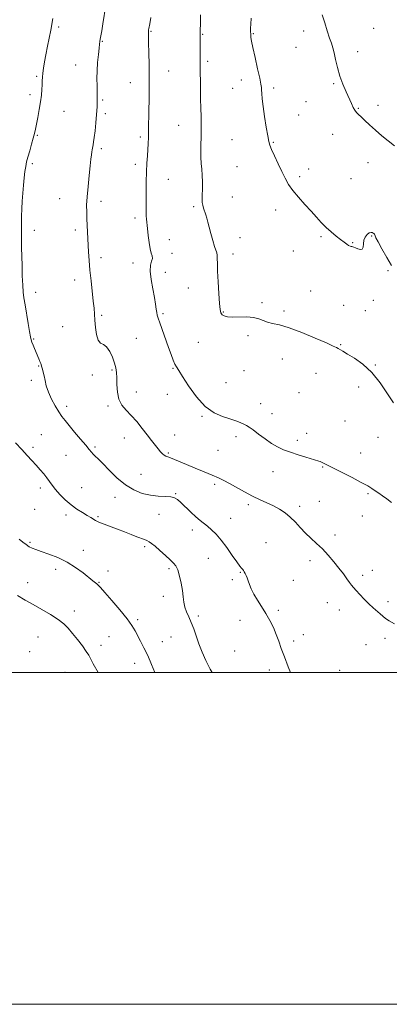
# Model space of a CAD drawing. Extents: x 2107300 to 2110200, y 349800 to 352700.
# Drawn here: x 2109050 to 2109273, y 349800 to 350393 of the extents above; entities that cross this region are included whole.
import ezdxf

# ---------------------------------------------------------------- set-up
doc = ezdxf.new("R2010")
doc.units = 0
doc.header["$MEASUREMENT"] = 0
for name, color, linetype, lineweight in [('32000', 7, 'Continuous', 0), ('DTM SPOT ELEVATION', 2, 'Continuous', 13), ('INDEX CONTOUR', 41, 'Continuous', 13), ('INTERMEDIATE CONTOUR', 44, 'Continuous', 0)]:
    doc.layers.add(name, color=color, linetype=linetype, lineweight=lineweight)

msp = doc.modelspace()

# ---------------------------------------------------------------- linework, layer by layer
at = {"layer": '32000', "flags": 128}
for points in [[(2107300, 349800), (2110200, 349800), (2110200, 352700), (2107300, 352700), (2107300, 349800)], [(2107500, 350000), (2110000, 350000), (2110000, 352500), (2107500, 352500), (2107500, 350000)]]:
    msp.add_lwpolyline(points, dxfattribs=at)
at = {"layer": 'DTM SPOT ELEVATION'}
for p in [(2109073.86, 350388.88, 1174.3), (2109263.94, 350388.22, 1185.4), (2109129.62, 350386.37, 1178.1), (2109160.67, 350384.59, 1180.1), (2109191.23, 350384.97, 1182.1), (2109221.62, 350386.46, 1183.3), (2109100.27, 350380.21, 1176.1), (2109217.09, 350376.73, 1182.9), (2109254.25, 350374.15, 1184.7), (2109084.18, 350365.96, 1175.2), (2109163.68, 350368.21, 1180.3), (2109060.7, 350359.24, 1173.8), (2109140.24, 350362.48, 1178.7), (2109117.14, 350355.33, 1177.3), (2109178.93, 350352.01, 1181.3), (2109184.07, 350356.97, 1181.5), (2109203.48, 350352.12, 1182.3), (2109239.72, 350354.77, 1183.8), (2109056.57, 350348.06, 1173.6), (2109100.51, 350345, 1176.2), (2109223.14, 350344.02, 1182.9), (2109254.57, 350339.87, 1184.1), (2109266.45, 350341.65, 1184.5), (2109077.06, 350338.15, 1174.8), (2109102.04, 350336.74, 1176.3), (2109218.6, 350335.98, 1182.7), (2109146.25, 350329.77, 1179.1), (2109061.08, 350323.63, 1174.1), (2109123.15, 350322.65, 1177.7), (2109239.1, 350324.3, 1183.3), (2109178.45, 350321.11, 1181.2), (2109203.35, 350319.41, 1182.1), (2109099.73, 350315.62, 1176.3), (2109058, 350306.64, 1174.2), (2109120.1, 350306.19, 1177.6), (2109181.48, 350304.71, 1181.2), (2109260.55, 350307.25, 1183.3), (2109219.3, 350298.81, 1182.3), (2109224.59, 350303.32, 1182.5), (2109140.03, 350297.11, 1178.8), (2109250.19, 350297.63, 1183.1), (2109178.69, 350286.49, 1181.1), (2109074.41, 350285.45, 1175.1), (2109099.42, 350283.78, 1176.5), (2109155.26, 350280.74, 1179.7), (2109204.68, 350278.7, 1181.5), (2109119.85, 350273.76, 1177.6), (2109059.18, 350266.36, 1174.4), (2109084.05, 350266.58, 1175.6), (2109232.07, 350262.55, 1181.8), (2109262.71, 350262.91, 1181.9), (2109140.71, 350260.78, 1178.7), (2109183.19, 350261.99, 1180.8), (2109251.19, 350258.87, 1182.1), (2109142.23, 350252.58, 1178.5), (2109178.98, 350252.15, 1180.5), (2109215.45, 350253.96, 1181.3), (2109099.47, 350249.87, 1176.4), (2109118.72, 350246.77, 1177.4), (2109138.17, 350241.03, 1178.7), (2109272.52, 350242, 1181.8), (2109083.52, 350236.4, 1175.5), (2109059.96, 350228.98, 1174.4), (2109152.06, 350231.69, 1179.1), (2109225.93, 350229.79, 1180.8), (2109196.63, 350222.81, 1180.2), (2109245.83, 350221.21, 1180.4), (2109263.66, 350224.18, 1180.7), (2109099.9, 350215.08, 1176.2), (2109136.79, 350216.13, 1178.2), (2109173.19, 350217.1, 1180.1), (2109209.81, 350217.74, 1180.3), (2109258.76, 350217.91, 1180.5), (2109076.26, 350208.4, 1175.1), (2109188.08, 350202.99, 1179.7), (2109058.79, 350200.99, 1174.1), (2109120.79, 350201.23, 1177.1), (2109158.07, 350199, 1179.1), (2109244.01, 350197.45, 1180.1), (2109208.89, 350188.79, 1179.2), (2109264.8, 350185.22, 1180.1), (2109061.8, 350184.67, 1173.9), (2109106, 350182.24, 1175.8), (2109142.88, 350183.27, 1177.9), (2109185.67, 350181.92, 1178.9), (2109229.06, 350180.32, 1179.3), (2109057.38, 350176.09, 1173.7), (2109094.15, 350179.13, 1175.8), (2109174.75, 350174.69, 1178.8), (2109120.72, 350168.96, 1176.7), (2109139.38, 350167.62, 1177.6), (2109218.9, 350168.6, 1179.2), (2109254.9, 350172.09, 1179.5), (2109195.66, 350161.97, 1178.7), (2109078.76, 350160.27, 1174.4), (2109103.61, 350160.45, 1175.7), (2109202.66, 350155.97, 1178.6), (2109160.44, 350154.27, 1177.9), (2109246.53, 350151.43, 1179.1), (2109223.44, 350144.03, 1178.5), (2109063.49, 350143.29, 1172.9), (2109113.59, 350141.33, 1175.2), (2109143.9, 350143.05, 1176.9), (2109180.76, 350142.01, 1177.6), (2109217.89, 350139.8, 1178.3), (2109266.52, 350141.71, 1179.3), (2109058.42, 350135.58, 1172.4), (2109095.72, 350135.84, 1174.2), (2109139.96, 350132.23, 1176.2), (2109170.07, 350133.73, 1177.3), (2109255.98, 350132.19, 1178.7), (2109078.24, 350130.74, 1173.2), (2109203.23, 350121.05, 1177.5), (2109233.13, 350123.71, 1177.9), (2109123.51, 350119.38, 1174.9), (2109062.95, 350111.11, 1171.5), (2109087.79, 350111.37, 1173.1), (2109168.02, 350113.32, 1175.6), (2109107.82, 350105.5, 1173.4), (2109144.51, 350107.67, 1174.1), (2109231.01, 350103.1, 1176.9), (2109260.47, 350107.75, 1177.8), (2109059.44, 350098.31, 1171.1), (2109188.26, 350101.17, 1175.6), (2109219.33, 350100.03, 1176.4), (2109078.39, 350094.91, 1171.5), (2109097.57, 350093.78, 1172.2), (2109134.38, 350095.25, 1173.3), (2109177.58, 350092.88, 1174.8), (2109257.11, 350094.19, 1177.2), (2109154.42, 350085.89, 1173.5), (2109056.57, 350078.47, 1170.2), (2109240.62, 350082.89, 1176.4), (2109088.88, 350073.5, 1170.6), (2109125.75, 350075.82, 1171.7), (2109198.9, 350078.17, 1174.9), (2109164.1, 350068.72, 1173.1), (2109225.38, 350067.28, 1175.6), (2109072.01, 350062.11, 1169.5), (2109103.63, 350061.14, 1170.2), (2109140.45, 350062.56, 1171.7), (2109263.16, 350061.49, 1176.5), (2109178.64, 350055.99, 1173.7), (2109183.56, 350060.31, 1173.9), (2109215.35, 350055.53, 1175.1), (2109257.34, 350058.57, 1176.3), (2109055.28, 350054.01, 1168.7), (2109098.31, 350054.35, 1170.1), (2109137.04, 350045.93, 1171.6), (2109083.29, 350036.95, 1168.6), (2109206.45, 350037.36, 1174.4), (2109235.85, 350041.94, 1175.4), (2109243.11, 350037.63, 1175.5), (2109272.42, 350042.6, 1176.3), (2109121.5, 350031.88, 1170.3), (2109158.15, 350034.09, 1172.3), (2109183.2, 350031.34, 1173.1), (2109061.38, 350021.33, 1166.9), (2109104.36, 350021.6, 1168.9), (2109141.56, 350021.42, 1171.1), (2109221.4, 350022.84, 1174.6), (2109270.73, 350020.51, 1175.7), (2109099.53, 350016.27, 1168.6), (2109136.38, 350018.54, 1170.7), (2109215.62, 350018.89, 1174.4), (2109259.3, 350016.72, 1175.3), (2109056.38, 350012.49, 1166.5), (2109180.12, 350012.89, 1173.2), (2109119.79, 350005.38, 1169.4), (2109200.86, 350001.53, 1173.5), (2109077.75, 350000.11, 1166.8), (2109243.33, 350001.2, 1174.7)]:
    msp.add_point(p, dxfattribs=at)
at = {"layer": 'INDEX CONTOUR'}
for points in [[(2109159.383, 350396.273, 1180), (2109159.368, 350390.704, 1180), (2109159.314, 350387.271, 1180), (2109159.243, 350385.57, 1180), (2109159.187, 350384.763, 1180), (2109159.169, 350384.06, 1180), (2109159.208, 350380.643, 1180), (2109159.323, 350360.938, 1180), (2109159.366, 350356.734, 1180), (2109159.435, 350351.513, 1180), (2109159.528, 350345.718, 1180), (2109159.641, 350340.022, 1180), (2109159.762, 350334.915, 1180), (2109159.846, 350330.167, 1180), (2109159.843, 350325.369, 1180), (2109159.617, 350315.166, 1180), (2109159.627, 350310.568, 1180), (2109159.849, 350306.764, 1180), (2109160.177, 350303.343, 1180), (2109160.461, 350299.714, 1180), (2109160.584, 350295.503, 1180), (2109160.578, 350291.198, 1180), (2109160.509, 350287.503, 1180), (2109160.448, 350284.913, 1180), (2109160.495, 350283.095, 1180), (2109160.751, 350281.508, 1180), (2109161.277, 350279.724, 1180), (2109162.657, 350275.749, 1180), (2109163.256, 350273.733, 1180), (2109163.865, 350271.405, 1180), (2109164.641, 350268.375, 1180), (2109165.68, 350264.456, 1180), (2109166.833, 350260.294, 1180), (2109167.891, 350256.744, 1180), (2109169.202, 350252.849, 1180), (2109169.481, 350251.403, 1180), (2109169.571, 350249.416, 1180), (2109169.602, 350246.351, 1180), (2109169.722, 350241.698, 1180), (2109170.035, 350235.292, 1180), (2109170.465, 350228.34, 1180), (2109170.892, 350222.395, 1180), (2109171.251, 350218.615, 1180), (2109171.7, 350216.598, 1180), (2109172.45, 350215.549, 1180), (2109173.72, 350214.813, 1180), (2109175.743, 350214.304, 1180), (2109178.756, 350214.077, 1180), (2109187.324, 350214.176, 1180), (2109191.45, 350213.911, 1180), (2109194.63, 350213.113, 1180), (2109197.209, 350212.032, 1180), (2109199.758, 350211.031, 1180), (2109202.847, 350210.31, 1180), (2109207.036, 350209.409, 1180), (2109212.882, 350207.705, 1180), (2109220.55, 350204.834, 1180), (2109228.64, 350201.462, 1180), (2109235.355, 350198.517, 1180), (2109239.388, 350196.691, 1180), (2109241.369, 350195.732, 1180), (2109242.416, 350195.158, 1180), (2109245.281, 350193.513, 1180), (2109248.099, 350191.872, 1180), (2109252.257, 350189.341, 1180), (2109257.326, 350185.702, 1180), (2109262.7, 350180.747, 1180), (2109267.817, 350174.508, 1180), (2109272.289, 350167.974, 1180), (2109275.77, 350162.374, 1180)], [(2109050.059, 350080.382, 1170), (2109052.204, 350078.535, 1170), (2109054.238, 350076.984, 1170), (2109056.124, 350075.771, 1170), (2109057.932, 350074.873, 1170), (2109060.14, 350074.036, 1170), (2109063.334, 350072.946, 1170), (2109067.883, 350071.343, 1170), (2109073.313, 350069.172, 1170), (2109078.937, 350066.431, 1170), (2109084.141, 350063.209, 1170), (2109088.613, 350059.947, 1170), (2109094.506, 350055.285, 1170), (2109096.996, 350053.337, 1170), (2109097.826, 350052.585, 1170), (2109099.165, 350051.143, 1170), (2109101.732, 350048.225, 1170), (2109105.918, 350043.395, 1170), (2109110.812, 350037.622, 1170), (2109115.175, 350032.229, 1170), (2109118.097, 350028.193, 1170), (2109119.966, 350025.106, 1170), (2109123.277, 350018.89, 1170), (2109125.342, 350014.912, 1170), (2109127.605, 350010.186, 1170), (2109129.953, 350004.754, 1170), (2109131.887, 350000, 1170)]]:
    msp.add_polyline3d(points, dxfattribs=at)
at = {"layer": 'INTERMEDIATE CONTOUR'}
for points in [[(2109102.303, 350402.133, 1176), (2109100.562, 350390.74, 1176), (2109099.879, 350386.554, 1176), (2109099.364, 350383.622, 1176), (2109098.996, 350381.63, 1176), (2109098.744, 350380.191, 1176), (2109098.526, 350378.626, 1176), (2109098.245, 350376.185, 1176), (2109097.844, 350372.356, 1176), (2109097.421, 350367.59, 1176), (2109097.112, 350362.577, 1176), (2109097.012, 350357.872, 1176), (2109097.054, 350353.483, 1176), (2109097.126, 350349.283, 1176), (2109097.132, 350345.133, 1176), (2109097.025, 350340.849, 1176), (2109096.769, 350336.234, 1176), (2109096.353, 350331.24, 1176), (2109095.857, 350326.395, 1176), (2109095.381, 350322.373, 1176), (2109095.006, 350319.66, 1176), (2109094.714, 350317.985, 1176), (2109094.467, 350316.885, 1176), (2109094.233, 350315.948, 1176), (2109094.015, 350314.943, 1176), (2109093.822, 350313.69, 1176), (2109093.646, 350311.951, 1176), (2109093.399, 350309.279, 1176), (2109092.976, 350305.171, 1176), (2109092.324, 350299.399, 1176), (2109091.606, 350292.838, 1176), (2109091.039, 350286.635, 1176), (2109090.785, 350281.625, 1176), (2109090.794, 350277.403, 1176), (2109090.962, 350273.25, 1176), (2109091.968, 350253.475, 1176), (2109092.282, 350248.261, 1176), (2109092.751, 350242.488, 1176), (2109093.422, 350235.994, 1176), (2109094.81, 350223.739, 1176), (2109095.232, 350219.439, 1176), (2109095.511, 350215.929, 1176), (2109095.775, 350212.29, 1176), (2109096.155, 350207.925, 1176), (2109096.779, 350203.538, 1176), (2109097.775, 350200.158, 1176), (2109099.219, 350198.435, 1176), (2109100.973, 350197.511, 1176), (2109102.85, 350196.151, 1176), (2109104.669, 350193.464, 1176), (2109106.283, 350189.945, 1176), (2109107.554, 350186.433, 1176), (2109108.384, 350183.516, 1176), (2109108.837, 350180.779, 1176), (2109109.017, 350177.553, 1176), (2109109.076, 350173.404, 1176), (2109109.363, 350168.829, 1176), (2109110.273, 350164.561, 1176), (2109112.091, 350161.109, 1176), (2109114.656, 350158.091, 1176), (2109117.695, 350154.901, 1176), (2109120.947, 350151.115, 1176), (2109124.199, 350147.027, 1176), (2109127.249, 350143.112, 1176), (2109129.927, 350139.758, 1176), (2109134.004, 350134.765, 1176), (2109135.4, 350133.018, 1176), (2109136.5, 350131.715, 1176), (2109137.466, 350130.826, 1176), (2109138.465, 350130.28, 1176), (2109139.701, 350129.855, 1176), (2109141.386, 350129.291, 1176), (2109143.724, 350128.368, 1176), (2109151.025, 350125.287, 1176), (2109156.141, 350123.164, 1176), (2109161.564, 350120.929, 1176), (2109166.459, 350118.894, 1176), (2109170.263, 350117.253, 1176), (2109173.494, 350115.717, 1176), (2109176.941, 350113.878, 1176), (2109185.964, 350108.752, 1176), (2109190.812, 350106.161, 1176), (2109195.348, 350103.999, 1176), (2109199.532, 350102.134, 1176), (2109203.412, 350100.326, 1176), (2109207.034, 350098.36, 1176), (2109210.426, 350096.119, 1176), (2109213.613, 350093.51, 1176), (2109216.64, 350090.493, 1176), (2109219.628, 350087.242, 1176), (2109222.717, 350083.984, 1176), (2109226.011, 350080.87, 1176), (2109229.465, 350077.746, 1176), (2109233, 350074.383, 1176), (2109236.522, 350070.638, 1176), (2109239.892, 350066.711, 1176), (2109242.958, 350062.887, 1176), (2109245.589, 350059.427, 1176), (2109247.741, 350056.484, 1176), (2109249.392, 350054.188, 1176), (2109250.6, 350052.554, 1176), (2109251.741, 350051.151, 1176), (2109253.27, 350049.439, 1176), (2109255.506, 350047.037, 1176), (2109258.217, 350044.218, 1176), (2109261.034, 350041.416, 1176), (2109263.639, 350038.987, 1176), (2109267.823, 350035.273, 1176), (2109269.381, 350033.853, 1176), (2109271.021, 350032.515, 1176), (2109273.266, 350031.05, 1176), (2109276.434, 350029.321, 1176)], [(2109070.386, 350393.953, 1174), (2109069.094, 350387.102, 1174), (2109067.199, 350377.31, 1174), (2109066.231, 350372.25, 1174), (2109065.418, 350367.841, 1174), (2109064.791, 350364.157, 1174), (2109064.359, 350361.153, 1174), (2109064.114, 350358.725, 1174), (2109063.987, 350356.532, 1174), (2109063.89, 350354.174, 1174), (2109063.741, 350351.312, 1174), (2109063.457, 350347.852, 1174), (2109062.958, 350343.761, 1174), (2109062.209, 350339.118, 1174), (2109061.345, 350334.453, 1174), (2109060.546, 350330.407, 1174), (2109059.928, 350327.385, 1174), (2109059.353, 350324.845, 1174), (2109058.618, 350322.009, 1174), (2109057.592, 350318.343, 1174), (2109056.435, 350314.293, 1174), (2109055.38, 350310.551, 1174), (2109054.601, 350307.58, 1174), (2109054.039, 350304.93, 1174), (2109053.577, 350301.921, 1174), (2109053.125, 350298.051, 1174), (2109052.687, 350293.521, 1174), (2109052.295, 350288.709, 1174), (2109051.976, 350283.944, 1174), (2109051.733, 350279.358, 1174), (2109051.564, 350275.035, 1174), (2109051.464, 350271.028, 1174), (2109051.424, 350267.274, 1174), (2109051.432, 350263.679, 1174), (2109051.478, 350260.087, 1174), (2109051.557, 350256.091, 1174), (2109051.799, 350245.26, 1174), (2109051.974, 350238.982, 1174), (2109052.206, 350233.417, 1174), (2109052.519, 350229.229, 1174), (2109052.969, 350225.643, 1174), (2109053.619, 350221.52, 1174), (2109055.429, 350210.329, 1174), (2109056.249, 350205.413, 1174), (2109056.82, 350202.291, 1174), (2109057.264, 350200.441, 1174), (2109057.768, 350198.981, 1174), (2109058.472, 350197.209, 1174), (2109059.334, 350195.134, 1174), (2109061.991, 350188.906, 1174), (2109062.636, 350187.3, 1174), (2109063.069, 350186.07, 1174), (2109063.701, 350183.992, 1174), (2109064.123, 350182.698, 1174), (2109064.62, 350181.014, 1174), (2109065.136, 350178.808, 1174), (2109065.668, 350175.987, 1174), (2109066.426, 350172.614, 1174), (2109067.675, 350168.795, 1174), (2109069.567, 350164.686, 1174), (2109071.805, 350160.653, 1174), (2109073.98, 350157.117, 1174), (2109075.838, 350154.314, 1174), (2109077.742, 350151.741, 1174), (2109080.21, 350148.711, 1174), (2109083.542, 350144.791, 1174), (2109087.166, 350140.56, 1174), (2109090.293, 350136.85, 1174), (2109092.352, 350134.28, 1174), (2109093.641, 350132.624, 1174), (2109094.68, 350131.44, 1174), (2109095.953, 350130.273, 1174), (2109097.808, 350128.607, 1174), (2109100.559, 350125.91, 1174), (2109104.401, 350121.9, 1174), (2109109.055, 350117.29, 1174), (2109114.126, 350113.045, 1174), (2109119.269, 350109.928, 1174), (2109124.355, 350107.903, 1174), (2109129.306, 350106.733, 1174), (2109134.004, 350106.17, 1174), (2109138.164, 350105.93, 1174), (2109141.46, 350105.719, 1174), (2109143.741, 350105.248, 1174), (2109145.547, 350104.247, 1174), (2109147.591, 350102.45, 1174), (2109153.591, 350096.619, 1174), (2109156.687, 350093.717, 1174), (2109159.274, 350091.504, 1174), (2109163.701, 350088.041, 1174), (2109166.098, 350085.998, 1174), (2109168.799, 350083.327, 1174), (2109171.862, 350079.758, 1174), (2109175.25, 350075.228, 1174), (2109178.565, 350070.502, 1174), (2109181.319, 350066.554, 1174), (2109183.154, 350064.093, 1174), (2109184.249, 350062.787, 1174), (2109184.913, 350062.037, 1174), (2109185.417, 350061.338, 1174), (2109185.871, 350060.538, 1174), (2109186.345, 350059.577, 1174), (2109186.895, 350058.394, 1174), (2109187.524, 350056.931, 1174), (2109188.22, 350055.133, 1174), (2109189.008, 350052.945, 1174), (2109190.067, 350050.319, 1174), (2109191.611, 350047.208, 1174), (2109193.768, 350043.602, 1174), (2109196.305, 350039.63, 1174), (2109198.898, 350035.46, 1174), (2109201.276, 350031.239, 1174), (2109203.369, 350027.043, 1174), (2109205.156, 350022.928, 1174), (2109206.673, 350018.867, 1174), (2109208.183, 350014.498, 1174), (2109210.005, 350009.375, 1174), (2109212.328, 350003.293, 1174), (2109213.643, 350000, 1174)], [(2109129.528, 350394.754, 1178), (2109128.824, 350390.845, 1178), (2109128.266, 350387.928, 1178), (2109128.183, 350387.231, 1178), (2109128.15, 350386.54, 1178), (2109128.121, 350384.655, 1178), (2109128.126, 350382.681, 1178), (2109128.18, 350379.154, 1178), (2109128.298, 350373.571, 1178), (2109128.424, 350366.093, 1178), (2109128.487, 350357.048, 1178), (2109128.435, 350346.94, 1178), (2109128.301, 350336.979, 1178), (2109128.141, 350328.549, 1178), (2109127.992, 350322.616, 1178), (2109127.838, 350318.478, 1178), (2109127.643, 350315.013, 1178), (2109127.389, 350311.256, 1178), (2109127.118, 350306.863, 1178), (2109126.884, 350301.647, 1178), (2109126.731, 350295.601, 1178), (2109126.647, 350289.443, 1178), (2109126.607, 350284.071, 1178), (2109126.597, 350280.144, 1178), (2109126.63, 350277.354, 1178), (2109126.732, 350275.157, 1178), (2109126.919, 350273.033, 1178), (2109127.534, 350267.414, 1178), (2109127.95, 350263.368, 1178), (2109128.456, 350259.062, 1178), (2109129.076, 350255.321, 1178), (2109129.782, 350252.739, 1178), (2109130.338, 350250.991, 1178), (2109130.457, 350249.519, 1178), (2109129.991, 350247.786, 1178), (2109129.355, 350245.328, 1178), (2109129.101, 350241.702, 1178), (2109129.615, 350236.705, 1178), (2109130.614, 350231.098, 1178), (2109131.648, 350225.884, 1178), (2109132.363, 350221.854, 1178), (2109132.799, 350218.946, 1178), (2109133.093, 350216.885, 1178), (2109133.397, 350215.309, 1178), (2109133.926, 350213.501, 1178), (2109134.912, 350210.655, 1178), (2109140.238, 350195.816, 1178), (2109141.761, 350191.527, 1178), (2109142.974, 350188.218, 1178), (2109143.976, 350185.811, 1178), (2109144.936, 350184.045, 1178), (2109146.315, 350181.956, 1178), (2109148.643, 350178.398, 1178), (2109152.289, 350172.7, 1178), (2109156.965, 350166.08, 1178), (2109162.216, 350160.229, 1178), (2109167.603, 350156.42, 1178), (2109172.728, 350154.252, 1178), (2109177.206, 350152.903, 1178), (2109180.746, 350151.704, 1178), (2109183.445, 350150.577, 1178), (2109185.498, 350149.595, 1178), (2109187.153, 350148.751, 1178), (2109188.88, 350147.72, 1178), (2109191.205, 350146.094, 1178), (2109194.478, 350143.633, 1178), (2109198.351, 350140.746, 1178), (2109202.299, 350138.009, 1178), (2109205.959, 350135.854, 1178), (2109209.598, 350134.15, 1178), (2109213.643, 350132.622, 1178), (2109218.315, 350131.074, 1178), (2109222.996, 350129.623, 1178), (2109230.719, 350127.314, 1178), (2109231.604, 350127.023, 1178), (2109232.446, 350126.715, 1178), (2109233.29, 350126.368, 1178), (2109234.081, 350125.991, 1178), (2109236.474, 350124.675, 1178), (2109239.611, 350123.047, 1178), (2109250.871, 350117.378, 1178), (2109256.41, 350114.522, 1178), (2109260.279, 350112.391, 1178), (2109262.847, 350110.812, 1178), (2109264.851, 350109.446, 1178), (2109266.917, 350107.999, 1178), (2109269.211, 350106.369, 1178), (2109271.786, 350104.502, 1178), (2109274.657, 350102.366, 1178)], [(2109190.032, 350394.196, 1182), (2109189.758, 350390.699, 1182), (2109189.634, 350388.181, 1182), (2109189.627, 350386.526, 1182), (2109189.716, 350384.223, 1182), (2109189.756, 350383.568, 1182), (2109189.865, 350382.515, 1182), (2109190.214, 350380.414, 1182), (2109191.008, 350376.532, 1182), (2109192.341, 350370.549, 1182), (2109193.874, 350363.798, 1182), (2109195.159, 350358.024, 1182), (2109195.868, 350354.491, 1182), (2109196.136, 350352.531, 1182), (2109196.219, 350350.992, 1182), (2109196.346, 350348.858, 1182), (2109196.645, 350345.658, 1182), (2109197.219, 350341.056, 1182), (2109198.109, 350335.006, 1182), (2109199.117, 350328.622, 1182), (2109199.984, 350323.306, 1182), (2109200.566, 350319.994, 1182), (2109201.167, 350317.754, 1182), (2109202.208, 350315.187, 1182), (2109203.97, 350311.274, 1182), (2109206.185, 350306.514, 1182), (2109208.447, 350301.787, 1182), (2109210.488, 350297.743, 1182), (2109212.597, 350294.119, 1182), (2109215.203, 350290.425, 1182), (2109218.577, 350286.312, 1182), (2109222.373, 350282.013, 1182), (2109226.087, 350277.905, 1182), (2109229.347, 350274.278, 1182), (2109232.295, 350271.076, 1182), (2109235.202, 350268.156, 1182), (2109238.245, 350265.419, 1182), (2109241.237, 350262.938, 1182), (2109243.895, 350260.828, 1182), (2109246.003, 350259.18, 1182), (2109247.598, 350257.987, 1182), (2109248.78, 350257.214, 1182), (2109249.649, 350256.811, 1182), (2109250.294, 350256.655, 1182), (2109250.804, 350256.607, 1182), (2109251.287, 350256.535, 1182), (2109251.924, 350256.336, 1182), (2109252.916, 350255.912, 1182), (2109254.355, 350255.268, 1182), (2109255.884, 350254.81, 1182), (2109257.038, 350255.045, 1182), (2109257.514, 350256.31, 1182), (2109257.653, 350258.274, 1182), (2109257.961, 350260.435, 1182), (2109258.806, 350262.356, 1182), (2109260.009, 350263.852, 1182), (2109261.252, 350264.803, 1182), (2109262.277, 350265.144, 1182), (2109263.06, 350265.049, 1182), (2109263.637, 350264.745, 1182), (2109264.042, 350264.419, 1182), (2109264.319, 350264.083, 1182), (2109264.51, 350263.705, 1182), (2109264.715, 350263.158, 1182), (2109265.269, 350261.92, 1182), (2109266.562, 350259.377, 1182), (2109268.835, 350255.183, 1182), (2109271.721, 350250.089, 1182), (2109274.704, 350245.118, 1182)], [(2109232.905, 350396.214, 1184), (2109234.372, 350391.395, 1184), (2109235.927, 350386.523, 1184), (2109237.323, 350382.283, 1184), (2109238.383, 350379.106, 1184), (2109239.218, 350376.404, 1184), (2109240.013, 350373.333, 1184), (2109240.934, 350369.266, 1184), (2109242.081, 350364.459, 1184), (2109243.536, 350359.383, 1184), (2109245.324, 350354.466, 1184), (2109247.238, 350349.957, 1184), (2109250.443, 350342.924, 1184), (2109251.592, 350340.509, 1184), (2109252.58, 350338.721, 1184), (2109253.55, 350337.41, 1184), (2109254.718, 350336.219, 1184), (2109256.316, 350334.735, 1184), (2109258.538, 350332.636, 1184), (2109261.404, 350329.961, 1184), (2109264.892, 350326.837, 1184), (2109268.887, 350323.437, 1184), (2109276.368, 350317.241, 1184)], [(2109047.914, 350138.343, 1172), (2109051.684, 350134.274, 1172), (2109054.944, 350130.734, 1172), (2109057.756, 350127.649, 1172), (2109060.301, 350124.836, 1172), (2109062.709, 350122.15, 1172), (2109064.919, 350119.6, 1172), (2109066.822, 350117.238, 1172), (2109068.396, 350115.058, 1172), (2109069.964, 350112.833, 1172), (2109071.937, 350110.284, 1172), (2109074.615, 350107.242, 1172), (2109077.842, 350103.989, 1172), (2109081.352, 350100.918, 1172), (2109084.883, 350098.345, 1172), (2109088.189, 350096.271, 1172), (2109091.029, 350094.618, 1172), (2109093.223, 350093.316, 1172), (2109096.033, 350091.6, 1172), (2109096.97, 350091.087, 1172), (2109098.038, 350090.615, 1172), (2109099.672, 350089.984, 1172), (2109105.494, 350087.803, 1172), (2109109.355, 350086.326, 1172), (2109113.52, 350084.694, 1172), (2109117.581, 350083.089, 1172), (2109121.092, 350081.715, 1172), (2109125.639, 350080.001, 1172), (2109127.098, 350079.401, 1172), (2109128.398, 350078.734, 1172), (2109129.914, 350077.702, 1172), (2109132.043, 350075.984, 1172), (2109135.002, 350073.419, 1172), (2109138.281, 350070.494, 1172), (2109141.193, 350067.862, 1172), (2109143.228, 350065.931, 1172), (2109144.597, 350064.147, 1172), (2109145.692, 350061.716, 1172), (2109146.805, 350058.093, 1172), (2109147.849, 350053.746, 1172), (2109148.637, 350049.391, 1172), (2109149.069, 350045.593, 1172), (2109149.396, 350042.303, 1172), (2109149.952, 350039.317, 1172), (2109150.983, 350036.432, 1172), (2109152.36, 350033.433, 1172), (2109153.866, 350030.103, 1172), (2109155.338, 350026.275, 1172), (2109158.481, 350017.269, 1172), (2109160.38, 350012.255, 1172), (2109162.604, 350007.103, 1172), (2109165.217, 350002.007, 1172), (2109166.446, 350000, 1172)], [(2109049.06, 350046.35, 1168), (2109053.72, 350043.623, 1168), (2109058.555, 350040.868, 1168), (2109063.814, 350037.904, 1168), (2109069.029, 350034.862, 1168), (2109073.554, 350031.953, 1168), (2109076.956, 350029.291, 1168), (2109079.651, 350026.598, 1168), (2109082.267, 350023.5, 1168), (2109085.233, 350019.795, 1168), (2109088.189, 350015.971, 1168), (2109090.573, 350012.69, 1168), (2109092.05, 350010.334, 1168), (2109094.777, 350005.149, 1168), (2109097.732, 350000, 1168)]]:
    msp.add_polyline3d(points, dxfattribs=at)

doc.saveas('drawing.dxf')
